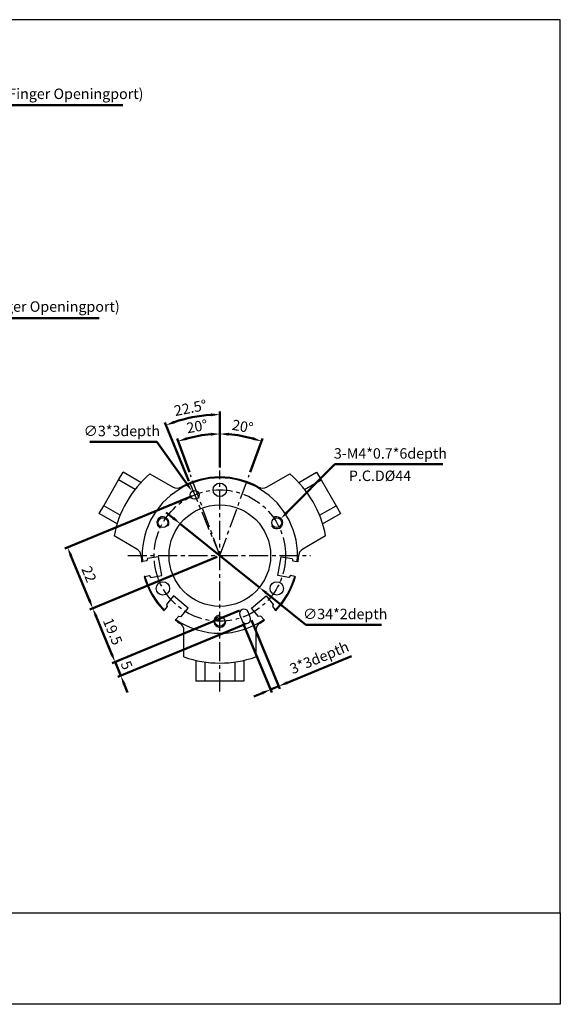
# Model space of a CAD drawing. Units: millimetres. Extents: x 465 to 921, y 232 to 561.
# Drawn here: x 740 to 921, y 232 to 561 of the extents above; entities that cross this region are included whole.
import ezdxf

# ---------------------------------------------------------------- set-up
doc = ezdxf.new("R2010")
doc.units = ezdxf.units.MM
doc.header["$PDSIZE"] = -1
doc.linetypes.add('CENTER', pattern=[10.16, 6.35, -1.27, 1.27, -1.27])
doc.layers.get('0').update_dxf_attribs({"linetype": 'CONTINUOUS'})
doc.layers.get('Defpoints').update_dxf_attribs({"linetype": 'CONTINUOUS'})
doc.layers.add('AM_5', color=5, linetype='CONTINUOUS', lineweight=50)
for name, color, linetype in [('CENTER', 1, 'CENTER'), ('DIM', 4, 'CONTINUOUS'), ('LOGO', 7, 'CONTINUOUS')]:
    doc.layers.add(name, color=color, linetype=linetype)
doc.styles.get("Standard").update_dxf_attribs({"font": 'ISOCP.SHX'})
doc.dimstyles.new('AM_ISO$0', dxfattribs={"dimtxt": 3.5, "dimasz": 3, "dimexe": 1, "dimexo": 1, "dimgap": 1, "dimtad": 1, "dimdsep": 46, "dimtxsty": 'Standard', "dimcen": 0, "dimclrd": 256, "dimclre": 256, "dimclrt": 256, "dimadec": 0, "dimazin": 2, "dimtp": 0.1, "dimtm": 0.1, "dimtfac": 0.71, "dimtmove": 0, "dimatfit": 3, "dimfxl": 0, "dimlwd": -1, "dimlwe": -1, "dimarcsym": 0})
doc.dimstyles.new('AM_ISO$2', dxfattribs={"dimtxt": 3.5, "dimasz": 3, "dimexe": 1, "dimexo": 1, "dimgap": 1, "dimtad": 1, "dimdsep": 46, "dimtxsty": 'Standard', "dimcen": 0, "dimclrd": 256, "dimclre": 256, "dimclrt": 256, "dimadec": 0, "dimazin": 2, "dimtp": 0.1, "dimtm": 0.1, "dimtfac": 0.71, "dimtmove": 0, "dimatfit": 3, "dimfxl": 0, "dimlwd": -1, "dimlwe": -1, "dimarcsym": 0})
doc.dimstyles.new('AM_ISO$3', dxfattribs={"dimtxt": 3.5, "dimasz": 3, "dimexe": 1, "dimexo": 1, "dimgap": 1, "dimtad": 1, "dimtoh": 1, "dimdsep": 46, "dimtxsty": 'Standard', "dimcen": 0, "dimclrd": 256, "dimclre": 256, "dimclrt": 256, "dimadec": 0, "dimazin": 2, "dimtp": 0.1, "dimtm": 0.1, "dimtfac": 0.71, "dimtofl": 0, "dimtmove": 0, "dimatfit": 0, "dimfxl": 0, "dimlwd": -1, "dimlwe": -1, "dimarcsym": 0})
doc.dimstyles.new('AM_ISO$4', dxfattribs={"dimtxt": 3.5, "dimasz": 3, "dimexe": 1, "dimexo": 1, "dimgap": 1, "dimtad": 1, "dimtoh": 1, "dimdsep": 46, "dimtxsty": 'Standard', "dimcen": 0, "dimclrd": 256, "dimclre": 256, "dimclrt": 256, "dimadec": 0, "dimazin": 2, "dimtp": 0.1, "dimtm": 0.1, "dimtfac": 0.71, "dimtofl": 0, "dimtmove": 0, "dimatfit": 0, "dimfxl": 0, "dimlwd": -1, "dimlwe": -1, "dimarcsym": 0})
doc.dimstyles.new('AM_ISO$7', dxfattribs={"dimtxt": 5, "dimasz": 3, "dimexe": 1, "dimexo": 1, "dimgap": 1, "dimtad": 1, "dimdsep": 46, "dimtxsty": 'Standard', "dimcen": 0, "dimclrd": 256, "dimclre": 256, "dimclrt": 256, "dimadec": 0, "dimazin": 2, "dimtp": 0.1, "dimtm": 0.1, "dimtfac": 0.71, "dimtmove": 0, "dimatfit": 3, "dimfxl": 0, "dimlwd": -1, "dimlwe": -1, "dimarcsym": 0})

# ---------------------------------------------------------------- blocks, each defined once
blk = doc.blocks.new('*D70')
at = {"layer": 'AM_5'}
for p, q in [((830.05, 396.48), (845.98, 412.48)), ((845.98, 412.48), (882.11, 412.48))]:
    blk.add_line(p, q, dxfattribs=at)
at = {"layer": 'AM_5', "lineweight": 0}
blk.add_solid([(829.7, 396.83), (830.41, 396.12), (827.93, 394.35)], dxfattribs=at)
at = {"layer": 'Defpoints', "color": 0, "lineweight": 0}
for p in [(826.52, 392.93), (827.93, 394.35)]:
    blk.add_point(p, dxfattribs=at)
at = {"layer": 'AM_5', "insert": (864.55, 415.67), "char_height": 3.5, "attachment_point": 5}
blk.add_mtext('3-M4*0.7*6depth', dxfattribs=at)
blk = doc.blocks.new('*D72')
at = {"layer": 'AM_5'}
for p, q in [((791.9, 394.48), (789.56, 396.36)), ((794.23, 392.6), (820.71, 371.27)), ((823.05, 369.38), (836.27, 358.73)), ((836.27, 358.73), (861.55, 358.73))]:
    blk.add_line(p, q, dxfattribs=at)
at = {"layer": 'AM_5', "lineweight": 0}
for points in [[(792.21, 394.87), (791.58, 394.09), (794.23, 392.6)], [(823.36, 369.77), (822.73, 369), (820.71, 371.27)]]:
    blk.add_solid(points, dxfattribs=at)
at = {"layer": 'Defpoints', "color": 0, "lineweight": 0}
for p in [(794.23, 392.6), (820.71, 371.27)]:
    blk.add_point(p, dxfattribs=at)
at = {"layer": 'AM_5', "insert": (849.41, 361.92), "char_height": 3.5, "attachment_point": 5}
blk.add_mtext('∅34*2depth', dxfattribs=at)
blk = doc.blocks.new('*D73')
at = {"layer": 'AM_5'}
for p, q in [((807.47, 411.46), (807.47, 423.65)), ((817.63, 409.86), (821.74, 421.13))]:
    blk.add_line(p, q, dxfattribs=at)
blk.add_arc((807.47, 381.93), 40.72, 74.2225, 85.7775, dxfattribs=at)
at = {"layer": 'AM_5', "lineweight": 0}
for points in [[(810.45, 422.04), (810.49, 423.04), (807.47, 422.65)], [(818.7, 421.59), (818.39, 420.64), (821.4, 420.19)]]:
    blk.add_solid(points, dxfattribs=at)
at = {"layer": 'Defpoints', "color": 0, "lineweight": 0}
for p in [(816.86, 421.55), (807.47, 410.46), (817.29, 408.92), (807.47, 381.93), (807.47, 336.38)]:
    blk.add_point(p, dxfattribs=at)
at = {"layer": 'AM_5', "insert": (815.02, 424.74), "char_height": 3.5, "attachment_point": 5, "rotation": 350}
blk.add_mtext('20°', dxfattribs=at)
blk = doc.blocks.new('*D74')
at = {"layer": 'AM_5'}
for p, q in [((807.47, 411.46), (807.47, 423.65)), ((797.31, 409.86), (793.2, 421.13))]:
    blk.add_line(p, q, dxfattribs=at)
blk.add_arc((807.47, 381.93), 40.72, 94.2225, 105.7775, dxfattribs=at)
at = {"layer": 'AM_5', "lineweight": 0}
for points in [[(804.45, 423.04), (804.49, 422.04), (807.47, 422.65)], [(796.55, 420.64), (796.25, 421.59), (793.54, 420.19)]]:
    blk.add_solid(points, dxfattribs=at)
at = {"layer": 'Defpoints', "color": 0, "lineweight": 0}
for p in [(802.74, 422.37), (797.65, 408.92), (807.47, 410.46), (807.47, 381.93), (807.47, 336.38)]:
    blk.add_point(p, dxfattribs=at)
at = {"layer": 'AM_5', "insert": (799.92, 424.74), "char_height": 3.5, "attachment_point": 5, "rotation": 10}
blk.add_mtext('20°', dxfattribs=at)
blk = doc.blocks.new('*D75')
at = {"layer": 'AM_5'}
for p, q in [((807.47, 411.46), (807.47, 430.15)), ((797.14, 406.88), (789.02, 426.48))]:
    blk.add_line(p, q, dxfattribs=at)
blk.add_arc((807.47, 381.93), 47.22, 93.641, 108.859, dxfattribs=at)
at = {"layer": 'AM_5', "lineweight": 0}
for points in [[(804.46, 429.55), (804.49, 428.55), (807.47, 429.15)], [(792.39, 426.15), (792.03, 427.08), (789.4, 425.55)]]:
    blk.add_solid(points, dxfattribs=at)
at = {"layer": 'Defpoints', "color": 0, "lineweight": 0}
for p in [(801.31, 428.74), (807.47, 410.46), (797.52, 405.95), (807.47, 381.93), (807.47, 336.38)]:
    blk.add_point(p, dxfattribs=at)
at = {"layer": 'AM_5', "insert": (797.72, 430.94), "char_height": 3.5, "attachment_point": 5, "rotation": 11.25}
blk.add_mtext('22.5°', dxfattribs=at)
blk = doc.blocks.new('*D76')
at = {"layer": 'AM_5'}
for p, q in [((786.41, 420.01), (763.94, 420.01)), ((796.44, 405.92), (786.41, 420.01))]:
    blk.add_line(p, q, dxfattribs=at)
at = {"layer": 'AM_5', "lineweight": 0}
blk.add_solid([(796.85, 406.21), (796.03, 405.63), (798.18, 403.48)], dxfattribs=at)
at = {"layer": 'Defpoints', "color": 0, "lineweight": 0}
for p in [(798.18, 403.48), (799.92, 401.04)]:
    blk.add_point(p, dxfattribs=at)
at = {"layer": 'AM_5', "insert": (774.67, 423.2), "char_height": 3.5, "attachment_point": 5}
blk.add_mtext('∅3*3depth', dxfattribs=at)
blk = doc.blocks.new('*D77')
at = {"layer": 'AM_5'}
for p, q in [((814.01, 363.53), (771.47, 345.91)), ((815.92, 358.91), (773.39, 341.29)), ((771.25, 349.07), (770.1, 351.84)), ((774.31, 341.68), (772.4, 346.3)), ((775.46, 338.91), (776.61, 336.13))]:
    blk.add_line(p, q, dxfattribs=at)
at = {"layer": 'AM_5', "lineweight": 0}
for points in [[(771.71, 349.26), (770.79, 348.88), (772.4, 346.3)], [(775.92, 339.1), (775, 338.71), (774.31, 341.68)]]:
    blk.add_solid(points, dxfattribs=at)
at = {"layer": 'Defpoints', "color": 0, "lineweight": 0}
for p in [(814.93, 363.92), (816.85, 359.3), (772.4, 346.3)]:
    blk.add_point(p, dxfattribs=at)
at = {"layer": 'AM_5', "insert": (775.89, 345.04), "char_height": 3.5, "attachment_point": 5, "rotation": 292.5}
blk.add_mtext('5', dxfattribs=at)
blk = doc.blocks.new('*D78')
at = {"layer": 'AM_5'}
for p, q in [((806.55, 381.55), (764.01, 363.93)), ((814.01, 363.53), (771.47, 345.91)), ((766.08, 361.54), (771.25, 349.07))]:
    blk.add_line(p, q, dxfattribs=at)
at = {"layer": 'AM_5', "lineweight": 0}
for points in [[(766.54, 361.73), (765.62, 361.35), (764.93, 364.31)], [(771.71, 349.26), (770.79, 348.88), (772.4, 346.3)]]:
    blk.add_solid(points, dxfattribs=at)
at = {"layer": 'Defpoints', "color": 0, "lineweight": 0}
for p in [(807.47, 381.93), (814.93, 363.92), (772.4, 346.3)]:
    blk.add_point(p, dxfattribs=at)
at = {"layer": 'AM_5', "insert": (771.21, 356.36), "char_height": 3.5, "attachment_point": 5, "rotation": 292.5}
blk.add_mtext('19.5', dxfattribs=at)
blk = doc.blocks.new('*D80')
at = {"layer": 'AM_5'}
for p, q in [((798.13, 401.87), (755.59, 384.26)), ((757.66, 381.87), (763.79, 367.08)), ((806.55, 381.55), (764.01, 363.93))]:
    blk.add_line(p, q, dxfattribs=at)
at = {"layer": 'AM_5', "lineweight": 0}
for points in [[(758.12, 382.06), (757.2, 381.67), (756.51, 384.64)], [(764.25, 367.28), (763.32, 366.89), (764.93, 364.31)]]:
    blk.add_solid(points, dxfattribs=at)
at = {"layer": 'Defpoints', "color": 0, "lineweight": 0}
for p in [(799.05, 402.26), (807.47, 381.93), (764.93, 364.31)]:
    blk.add_point(p, dxfattribs=at)
at = {"layer": 'AM_5', "insert": (763.26, 375.53), "char_height": 3.5, "attachment_point": 5, "rotation": 292.5}
blk.add_mtext('22', dxfattribs=at)
blk = doc.blocks.new('*D81')
at = {"layer": 'AM_5'}
for p, q in [((818.04, 360.33), (827.59, 337.28)), ((815.27, 359.18), (824.82, 336.13)), ((829.98, 339.35), (851.53, 348.28)), ((824.43, 337.06), (827.21, 338.21)), ((821.66, 335.91), (818.89, 334.76))]:
    blk.add_line(p, q, dxfattribs=at)
at = {"layer": 'AM_5', "lineweight": 0}
for points in [[(829.79, 339.82), (830.17, 338.89), (827.21, 338.21)], [(821.47, 336.37), (821.85, 335.45), (824.43, 337.06)]]:
    blk.add_solid(points, dxfattribs=at)
at = {"layer": 'Defpoints', "color": 0, "lineweight": 0}
for p in [(814.89, 360.11), (817.66, 361.26), (827.21, 338.21)]:
    blk.add_point(p, dxfattribs=at)
at = {"layer": 'AM_5', "insert": (840.92, 347.34), "char_height": 3.5, "attachment_point": 5, "rotation": 22.5}
blk.add_mtext('3*3depth', dxfattribs=at)

msp = doc.modelspace()

# ---------------------------------------------------------------- linework, layer by layer
at = {"color": 7, "linetype": 'Continuous'}
for p, q in [((773.598, 407.262), (775.098, 409.86)), ((781.073, 406.41), (775.098, 409.86)), ((784.077, 409.295), (791.674, 404.909)), ((823.268, 404.909), (830.865, 409.295)), ((833.868, 406.41), (839.844, 409.86)), ((839.844, 409.86), (841.344, 407.262)), ((768.598, 398.602), (773.598, 407.262)), ((779.096, 404.088), (773.598, 407.262)), ((835.845, 404.088), (841.344, 407.262)), ((841.344, 407.262), (846.344, 398.602)), ((767.098, 396.004), (768.598, 398.602)), ((773.073, 392.554), (767.098, 396.004)), ((774.096, 395.428), (768.598, 398.602)), ((840.845, 395.428), (846.344, 398.602)), ((841.868, 392.554), (847.844, 396.004)), ((846.344, 398.602), (847.844, 396.004)), ((779.674, 384.124), (772.077, 388.51)), ((842.865, 388.51), (835.268, 384.124)), ((781.253, 379.848), (781.55, 379.9)), ((783.003, 380.156), (781.55, 379.9)), ((783.28, 380.916), (783.003, 380.156)), ((786.923, 381.558), (783.28, 380.916)), ((788.035, 375.256), (786.923, 381.558)), ((826.907, 375.256), (828.018, 381.558)), ((828.018, 381.558), (831.662, 380.916)), ((831.662, 380.916), (831.938, 380.156)), ((831.938, 380.156), (833.391, 379.9)), ((833.688, 379.848), (833.391, 379.9)), ((782.419, 374.976), (782.122, 374.924)), ((782.419, 374.976), (783.871, 375.232)), ((783.871, 375.232), (784.391, 374.613)), ((784.391, 374.613), (788.035, 375.256)), ((830.55, 374.613), (826.907, 375.256)), ((831.07, 375.232), (830.55, 374.613)), ((832.523, 374.976), (831.07, 375.232)), ((832.523, 374.976), (832.82, 374.924)), ((791.971, 368.438), (789.593, 365.604)), ((796.873, 364.324), (791.971, 368.438)), ((818.068, 364.324), (822.971, 368.438)), ((822.971, 368.438), (825.349, 365.604)), ((788.727, 363.483), (788.921, 363.714)), ((789.869, 364.844), (788.921, 363.714)), ((789.593, 365.604), (789.869, 364.844)), ((794.495, 361.49), (796.873, 364.324)), ((817.658, 361.257), (816.893, 363.105)), ((820.446, 361.49), (818.068, 364.324)), ((825.349, 365.604), (825.073, 364.844)), ((825.073, 364.844), (826.021, 363.714)), ((826.215, 363.483), (826.021, 363.714)), ((792.751, 360.5), (792.557, 360.269)), ((792.751, 360.5), (793.699, 361.63)), ((793.699, 361.63), (794.495, 361.49)), ((814.121, 361.957), (814.887, 360.109)), ((821.242, 361.63), (820.446, 361.49)), ((822.191, 360.5), (821.242, 361.63)), ((822.191, 360.5), (822.384, 360.269)), ((795.471, 347.991), (795.471, 356.763)), ((819.471, 356.763), (819.471, 347.991)), ((799.471, 346.832), (799.471, 339.932)), ((802.471, 346.281), (802.471, 339.932)), ((812.471, 346.281), (812.471, 339.932)), ((815.471, 346.832), (815.471, 339.932)), ((802.471, 339.932), (799.471, 339.932)), ((812.471, 339.932), (802.471, 339.932)), ((815.471, 339.932), (812.471, 339.932))]:
    msp.add_line(p, q, dxfattribs=at)
at = {"color": 4}
msp.add_lwpolyline([(464.642, 262.359), (921.398, 262.359), (921.398, 561.331), (464.642, 561.331)], close=True, dxfattribs=at)
at = {"color": 7, "linetype": 'Continuous'}
for centre, radius in [((807.471, 403.932), 2.25), ((799.052, 402.257), 1.5), ((807.471, 381.932), 17), ((788.418, 370.932), 2.25), ((826.523, 370.932), 2.25)]:
    msp.add_circle(centre, radius, dxfattribs=at)
for centre in [(788.418, 392.932), (826.523, 392.932), (807.471, 359.932)]:
    msp.add_circle(centre, 1.65)
for centre, radius, start, end in [((807.471, 381.932), 36, 130.52878, 169.47122), ((807.471, 381.932), 36, 10.52878, 49.47122), ((807.471, 381.932), 26, 355.51773, 184.48227), ((807.471, 381.932), 26.3, 60.7935, 119.2065), ((793.174, 407.507), 3, 240, 299.2065), ((821.768, 407.507), 3, 240.7935, 300), ((778.174, 381.526), 3, 0.7935, 60), ((836.768, 381.526), 3, 120, 179.2065), ((807.471, 381.932), 26.3, 180.7935, 184.5454), ((807.471, 381.932), 26.3, 355.4546, 359.2065), ((807.471, 381.932), 26.3, 195.4546, 224.5454), ((807.471, 381.932), 26, 195.51773, 224.48227), ((807.471, 381.932), 26, 315.51773, 344.48227), ((807.471, 381.932), 26.3, 315.4546, 344.5454), ((815.507, 362.531), 1.5, 22.5, 202.5), ((807.471, 381.932), 26.3, 235.4546, 239.2065), ((807.471, 381.932), 26, 235.51773, 304.48227), ((792.471, 356.763), 3, 0, 59.2065), ((816.272, 360.683), 1.5, 202.5, 22.5), ((822.471, 356.763), 3, 120.7935, 180), ((807.471, 381.932), 26.3, 300.7935, 304.5454), ((807.471, 381.932), 36, 250.52878, 289.47122)]:
    msp.add_arc(centre, radius, start, end, dxfattribs=at)
at = {"layer": 'CENTER'}
for p, q in [((807.471, 381.932), (797.649, 408.917)), ((807.471, 336.381), (807.471, 410.455)), ((807.471, 381.932), (817.292, 408.917)), ((797.521, 405.953), (807.471, 381.932)), ((776.664, 381.932), (837.794, 381.932))]:
    msp.add_line(p, q, dxfattribs=at)
msp.add_circle((807.471, 381.932), 22, dxfattribs=at)
at = {"layer": 'DIM'}
for centre, start, end in [((788.418, 392.932), 330, 242.60525), ((826.523, 392.932), 210, 122.60525), ((807.471, 359.932), 90, 2.60525)]:
    msp.add_arc(centre, 2, start, end, dxfattribs=at)
at = {"layer": 'LOGO', "color": 4}
msp.add_lwpolyline([(464.642, 262.359), (921.398, 262.359), (921.398, 231.7), (464.642, 231.7)], close=True, dxfattribs=at)

# ---------------------------------------------------------------- texts
at = {"layer": 'AM_5', "char_height": 3.5, "attachment_point": 7}
for insert in [(719.686, 533.678), (711.741, 462.449)]:
    msp.add_mtext('M5*0.8(Finger Openingport)', dxfattribs=dict(at, insert=insert))
at = {"layer": 'AM_5', "insert": (850.642, 410.384), "char_height": 3.5, "width": 38.43995, "attachment_point": 1}
msp.add_mtext('P.C.D%%C44', dxfattribs=at)

# ---------------------------------------------------------------- dimensions: what is measured, and where the dimension line sits
at = {"layer": 'AM_5'}
for base, line1, line2, picture, middle in [((801.308, 428.745), ((807.471, 336.381), (807.471, 410.455)), ((797.521, 405.953), (807.471, 381.932)), '*D75', (797.723, 430.939)), ((802.744, 422.373), ((807.471, 336.381), (807.471, 410.455)), ((807.471, 381.932), (797.649, 408.917)), '*D74', (799.923, 424.739)), ((816.861, 421.551), ((807.471, 381.932), (817.292, 408.917)), ((807.471, 336.381), (807.471, 410.455)), '*D73', (815.019, 424.739))]:
    dim = msp.add_angular_dim_2l(base=base, line1=line1, line2=line2, dimstyle='AM_ISO$2', override={"dimadec": 2, "dimtdec": 8}, dxfattribs=at)
    dim.commit()
    dim.dimension.update_dxf_attribs({"geometry": picture, "text_midpoint": middle})
for p1, p2, text, override, picture, middle in [((799.922, 401.036), (798.182, 403.479), '<>*3depth', {"dimtdec": 8}, '*D76', (774.673, 420.009)), ((794.232, 392.597), (820.709, 371.267), '<>*2depth', {"dimtdec": 8, "dimtofl": 1}, '*D72', (849.411, 358.729))]:
    dim = msp.add_diameter_dim_2p(p1=p1, p2=p2, text=text, dimstyle='AM_ISO$3', override=override, dxfattribs=at)
    dim.commit()
    dim.dimension.update_dxf_attribs({"geometry": picture, "text_midpoint": middle, "dimtype": 163})
dim = msp.add_radius_dim(center=(826.523, 392.932), mpoint=(827.934, 394.349), text='3-M4*0.7*6depth', dimstyle='AM_ISO$4', override={"dimtdec": 8}, dxfattribs=at)
dim.commit()
dim.dimension.update_dxf_attribs({"geometry": '*D70', "text_midpoint": (864.546, 412.479), "dimtype": 164})
for base, p1, p2, picture, middle in [((764.933, 364.312), (799.052, 402.257), (807.471, 381.932), '*D80', (763.265, 375.528)), ((772.396, 346.297), (807.471, 381.932), (814.933, 363.916), '*D78', (771.205, 356.357))]:
    dim = msp.add_linear_dim(base=base, p1=p1, p2=p2, angle=112.5, dimstyle='AM_ISO$0', override={"dimtdec": 8, "dimtix": 1}, dxfattribs=at)
    dim.commit()
    dim.dimension.update_dxf_attribs({"geometry": picture, "text_midpoint": middle})
dim = msp.add_aligned_dim(p1=(816.846, 359.297), p2=(814.933, 363.916), distance=46.042, dimstyle='AM_ISO$0', override={"dimtdec": 8, "dimtix": 1}, dxfattribs=at)
dim.commit()
dim.dimension.update_dxf_attribs({"geometry": '*D77', "text_midpoint": (775.893, 345.04)})
dim = msp.add_aligned_dim(p1=(814.887, 360.109), p2=(817.658, 361.257), distance=-24.95, text='<>*3depth', dimstyle='AM_ISO$0', override={"dimtdec": 8}, dxfattribs=at)
dim.commit()
dim.dimension.update_dxf_attribs({"geometry": '*D81', "text_midpoint": (840.919, 347.337)})

# ---------------------------------------------------------------- leaders
at = {"layer": 'AM_5', "annotation_type": 0, "has_hookline": 1, "hookline_direction": 0, "text_width": 55.299}
for points in [[(702.68, 513.803), (715.686, 532.678), (718.686, 532.678)], [(683.071, 488.039), (707.741, 461.449), (710.741, 461.449)]]:
    msp.add_leader(points, dimstyle='AM_ISO$7', override={"dimtxt": 3.5, "dimtix": 1}, dxfattribs=at)

doc.saveas('drawing.dxf')
